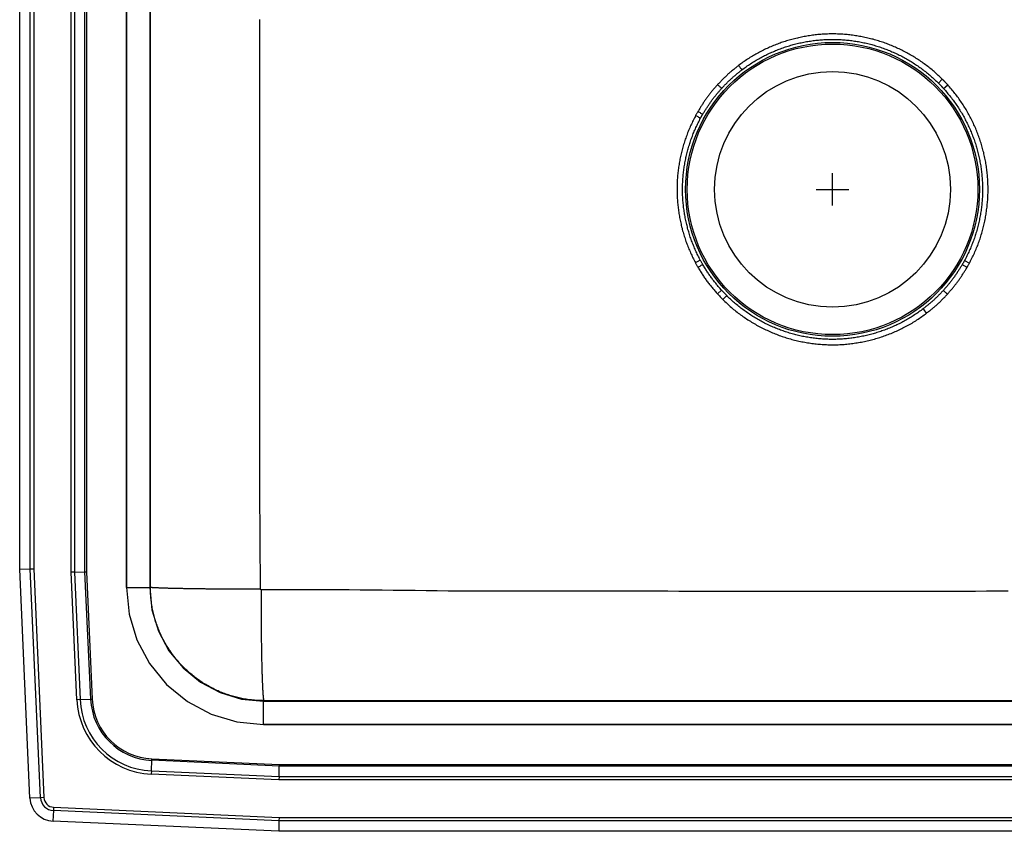
# Model space of a CAD drawing. Units: inches. Extents: x -12.5 to 12.5, y -9.9 to 12.1.
# Drawn here: x -12.5 to 2.6, y -9.9 to 2.6 of the extents above; entities that cross this region are included whole.
import ezdxf

# ---------------------------------------------------------------- set-up
doc = ezdxf.new("R2010")
doc.units = ezdxf.units.IN
doc.header["$MEASUREMENT"] = 0
doc.layers.get('0').update_dxf_attribs({"linetype": 'CONTINUOUS'})

# ---------------------------------------------------------------- blocks, each defined once
blk = doc.blocks.new('DLRQ252212_TOP')
at = {"color": 7, "linetype": 'Continuous'}
for p, q in [((-12.5, -5.84), (-12.5, 8.09)), ((-12.337, -5.837), (-12.337, 8.087)), ((-12.285, 8.085), (-12.285, -5.835)), ((-11.708, -5.888), (-11.708, 8.138)), ((-11.659, 8.137), (-11.659, -5.887)), ((-11.496, -5.883), (-11.496, 8.133)), ((-11.472, 8.133), (-11.472, -5.883)), ((-10.858, 6.125), (-10.858, -6.125)), ((-10.858, -6.125), (-10.858, 6.125)), ((-10.5, 6.125), (-10.5, -6.125)), ((1.628, 1.634), (1.688, 1.695)), ((1.707, 1.551), (1.771, 1.608)), ((2.029, -1.096), (2.105, -1.136)), ((-1.707, -1.551), (-1.771, -1.608)), ((-1.628, -1.634), (-1.688, -1.695)), ((-12.5, -5.84), (-12.337, -5.837)), ((-12.342, -9.365), (-12.5, -5.84)), ((-12.337, -5.837), (-12.285, -5.835)), ((-12.179, -9.358), (-12.337, -5.837)), ((-12.285, -5.835), (-12.127, -9.355)), ((-11.659, -5.887), (-11.708, -5.888)), ((-11.62, -7.851), (-11.708, -5.888)), ((-11.659, -5.887), (-11.496, -5.883)), ((-11.659, -5.887), (-11.571, -7.849)), ((-11.408, -7.842), (-11.496, -5.883)), ((-11.496, -5.883), (-11.472, -5.883)), ((-11.472, -5.883), (-11.384, -7.841)), ((-10.858, -6.125), (-10.5, -6.125)), ((-10.49, -6.116), (-10.5, -6.125)), ((-11.571, -7.849), (-11.62, -7.851)), ((-11.571, -7.849), (-11.408, -7.842)), ((-11.408, -7.842), (-11.384, -7.841)), ((-8.75, -7.875), (-8.74, -7.866)), ((-8.75, -8.233), (-8.75, -7.875)), ((-8.75, -7.875), (8.75, -7.875)), ((-8.75, -8.233), (8.75, -8.233)), ((8.75, -8.233), (-8.75, -8.233)), ((-10.467, -8.783), (-10.466, -8.759)), ((-10.466, -8.759), (-8.508, -8.847)), ((-10.474, -8.946), (-10.467, -8.783)), ((-8.508, -8.871), (-10.467, -8.783)), ((-8.512, -9.034), (-8.508, -8.871)), ((-8.508, -8.847), (-8.508, -8.871)), ((-8.508, -8.847), (8.508, -8.847)), ((8.508, -8.871), (-8.508, -8.871)), ((-10.474, -8.946), (-10.476, -8.995)), ((-8.513, -9.083), (-10.476, -8.995)), ((-10.474, -8.946), (-8.512, -9.034)), ((-8.512, -9.034), (-8.513, -9.083)), ((8.513, -9.083), (-8.513, -9.083)), ((-8.512, -9.034), (8.512, -9.034)), ((-12.179, -9.358), (-12.342, -9.365)), ((-12.127, -9.355), (-12.179, -9.358)), ((-11.978, -9.504), (-11.98, -9.557)), ((-11.978, -9.504), (-8.512, -9.66)), ((-11.98, -9.557), (-11.988, -9.719)), ((-8.514, -9.712), (-11.98, -9.557)), ((-8.512, -9.66), (-8.514, -9.712)), ((-8.512, -9.66), (8.512, -9.66)), ((-8.517, -9.875), (-11.988, -9.719)), ((-8.514, -9.712), (-8.517, -9.875)), ((8.514, -9.712), (-8.514, -9.712)), ((8.517, -9.875), (-8.517, -9.875))]:
    blk.add_line(p, q, dxfattribs=at)
for p, q in [((0, -0.25), (0, 0.25)), ((-0.25, 0), (0.25, 0))]:
    blk.add_line(p, q)
for points in [[(-8.797, -6.147), (-8.798, -5.993), (-8.799, -5.839), (-8.801, -5.686), (-8.802, -5.532), (-8.803, -5.378), (-8.804, -5.225), (-8.804, -5.071), (-8.805, -4.917), (-8.806, -4.764), (-8.806, -4.61), (-8.807, -4.456), (-8.807, -4.303), (-8.807, -4.149), (-8.807, -3.995), (-8.807, -3.842), (-8.807, -3.688), (-8.807, -3.534), (-8.807, -3.381), (-8.807, -3.227), (-8.807, -3.073), (-8.807, -2.92), (-8.807, -2.766), (-8.807, -2.612), (-8.807, -2.459), (-8.807, -2.305), (-8.807, -2.151), (-8.807, -1.998), (-8.807, -1.844), (-8.807, -1.69), (-8.807, -1.537), (-8.807, -1.383), (-8.807, -1.229), (-8.807, -1.076), (-8.807, -0.922), (-8.807, -0.768), (-8.807, -0.615), (-8.807, -0.461), (-8.807, -0.307), (-8.807, -0.154), (-8.807, 0), (-8.807, 0.154), (-8.807, 0.307), (-8.807, 0.461), (-8.807, 0.615), (-8.807, 0.768), (-8.807, 0.922), (-8.807, 1.076), (-8.807, 1.229), (-8.807, 1.383), (-8.807, 1.537), (-8.807, 1.69), (-8.807, 1.844), (-8.807, 1.998), (-8.807, 2.151), (-8.807, 2.305), (-8.807, 2.459), (-8.807, 2.612)], [(1.688, 1.695), (1.672, 1.709), (1.657, 1.724), (1.641, 1.739), (1.626, 1.754), (1.61, 1.768), (1.594, 1.783), (1.578, 1.797), (1.562, 1.811), (1.546, 1.825), (1.53, 1.839), (1.513, 1.852), (1.496, 1.866), (1.48, 1.879), (1.463, 1.892), (1.446, 1.905), (1.428, 1.918), (1.411, 1.93), (1.394, 1.943), (1.376, 1.955), (1.359, 1.968), (1.341, 1.98), (1.323, 1.992), (1.305, 2.003), (1.287, 2.015), (1.269, 2.026), (1.251, 2.038), (1.233, 2.049), (1.214, 2.06), (1.196, 2.07), (1.177, 2.081), (1.159, 2.092), (1.14, 2.102), (1.121, 2.112), (1.102, 2.122), (1.083, 2.132), (1.064, 2.141), (1.045, 2.151), (1.025, 2.16), (1.006, 2.169), (0.986, 2.178), (0.967, 2.187), (0.947, 2.195), (0.928, 2.203), (0.908, 2.212), (0.888, 2.22), (0.868, 2.228), (0.848, 2.235), (0.828, 2.243), (0.808, 2.25), (0.788, 2.257), (0.767, 2.264), (0.747, 2.271), (0.727, 2.277), (0.706, 2.284), (0.686, 2.29), (0.665, 2.296), (0.645, 2.302), (0.624, 2.308), (0.603, 2.313), (0.583, 2.318), (0.562, 2.323), (0.541, 2.328), (0.52, 2.333), (0.499, 2.338), (0.478, 2.342), (0.457, 2.346), (0.436, 2.35), (0.415, 2.354), (0.394, 2.358), (0.373, 2.361), (0.352, 2.364), (0.331, 2.367), (0.309, 2.37), (0.288, 2.373), (0.267, 2.375), (0.246, 2.378), (0.224, 2.38), (0.203, 2.382), (0.182, 2.383), (0.16, 2.385), (0.139, 2.386), (0.117, 2.387), (0.096, 2.388), (0.075, 2.389), (0.053, 2.39), (0.032, 2.39), (0.01, 2.39), (-0.011, 2.39), (-0.032, 2.39), (-0.054, 2.39), (-0.075, 2.389), (-0.097, 2.388), (-0.118, 2.387), (-0.139, 2.386), (-0.161, 2.385), (-0.182, 2.383), (-0.203, 2.382), (-0.225, 2.38), (-0.246, 2.377), (-0.267, 2.375), (-0.289, 2.373), (-0.31, 2.37), (-0.331, 2.367), (-0.352, 2.364), (-0.373, 2.361), (-0.394, 2.357), (-0.416, 2.354), (-0.437, 2.35), (-0.458, 2.346), (-0.479, 2.342), (-0.5, 2.338), (-0.521, 2.333), (-0.541, 2.328), (-0.562, 2.323), (-0.583, 2.318), (-0.604, 2.313), (-0.624, 2.307), (-0.645, 2.302), (-0.666, 2.296), (-0.686, 2.29), (-0.707, 2.284), (-0.727, 2.277), (-0.748, 2.271), (-0.768, 2.264), (-0.788, 2.257), (-0.808, 2.25), (-0.828, 2.243), (-0.848, 2.235), (-0.868, 2.227), (-0.888, 2.22), (-0.908, 2.211), (-0.928, 2.203), (-0.948, 2.195), (-0.967, 2.186), (-0.987, 2.178), (-1.006, 2.169), (-1.026, 2.16), (-1.045, 2.15), (-1.064, 2.141), (-1.083, 2.131), (-1.102, 2.122), (-1.121, 2.112), (-1.14, 2.102), (-1.159, 2.091), (-1.178, 2.081), (-1.196, 2.07), (-1.215, 2.06), (-1.233, 2.049), (-1.252, 2.038), (-1.27, 2.026), (-1.288, 2.015), (-1.306, 2.003), (-1.324, 1.991), (-1.342, 1.979), (-1.359, 1.967), (-1.377, 1.955), (-1.394, 1.943), (-1.411, 1.93), (-1.429, 1.917), (-1.446, 1.905)], [(-1.395, 1.837), (-1.378, 1.85), (-1.361, 1.862), (-1.345, 1.874), (-1.328, 1.886), (-1.311, 1.898), (-1.294, 1.91), (-1.277, 1.921), (-1.26, 1.933), (-1.242, 1.944), (-1.225, 1.955), (-1.207, 1.966), (-1.19, 1.976), (-1.172, 1.987), (-1.154, 1.997), (-1.136, 2.008), (-1.118, 2.018), (-1.1, 2.028), (-1.082, 2.037), (-1.063, 2.047), (-1.045, 2.057), (-1.027, 2.066), (-1.008, 2.075), (-0.99, 2.084), (-0.971, 2.093), (-0.952, 2.101), (-0.933, 2.11), (-0.914, 2.118), (-0.895, 2.126), (-0.876, 2.134), (-0.857, 2.142), (-0.838, 2.149), (-0.819, 2.157), (-0.799, 2.164), (-0.78, 2.171), (-0.76, 2.178), (-0.741, 2.185), (-0.721, 2.191), (-0.702, 2.198), (-0.682, 2.204), (-0.662, 2.21), (-0.642, 2.216), (-0.622, 2.222), (-0.603, 2.227), (-0.583, 2.232), (-0.563, 2.238), (-0.543, 2.242), (-0.522, 2.247), (-0.502, 2.252), (-0.482, 2.256), (-0.462, 2.26), (-0.442, 2.265), (-0.421, 2.268), (-0.401, 2.272), (-0.381, 2.276), (-0.36, 2.279), (-0.34, 2.282), (-0.319, 2.285), (-0.299, 2.288), (-0.278, 2.29), (-0.258, 2.293), (-0.237, 2.295), (-0.217, 2.297), (-0.196, 2.299), (-0.176, 2.301), (-0.155, 2.302), (-0.134, 2.303), (-0.114, 2.304), (-0.093, 2.305), (-0.073, 2.306), (-0.052, 2.307), (-0.031, 2.307), (-0.011, 2.307), (0.01, 2.307), (0.031, 2.307), (0.051, 2.307), (0.072, 2.306), (0.093, 2.305), (0.113, 2.305), (0.134, 2.303), (0.155, 2.302), (0.175, 2.301), (0.196, 2.299), (0.216, 2.297), (0.237, 2.295), (0.257, 2.293), (0.278, 2.29), (0.298, 2.288), (0.319, 2.285), (0.339, 2.282), (0.36, 2.279), (0.38, 2.276), (0.4, 2.272), (0.421, 2.269), (0.441, 2.265), (0.461, 2.261), (0.482, 2.256), (0.502, 2.252), (0.522, 2.247), (0.542, 2.243), (0.562, 2.238), (0.582, 2.233), (0.602, 2.227), (0.622, 2.222), (0.642, 2.216), (0.662, 2.21), (0.681, 2.204), (0.701, 2.198), (0.721, 2.192), (0.74, 2.185), (0.76, 2.178), (0.779, 2.171), (0.799, 2.164), (0.818, 2.157), (0.837, 2.15), (0.857, 2.142), (0.876, 2.134), (0.895, 2.126), (0.914, 2.118), (0.933, 2.11), (0.952, 2.102), (0.97, 2.093), (0.989, 2.084), (1.008, 2.075), (1.026, 2.066), (1.045, 2.057), (1.063, 2.047), (1.081, 2.038), (1.099, 2.028), (1.118, 2.018), (1.136, 2.008), (1.154, 1.998), (1.171, 1.987), (1.189, 1.977), (1.207, 1.966), (1.224, 1.955), (1.242, 1.944), (1.259, 1.933), (1.276, 1.921), (1.293, 1.91), (1.311, 1.898), (1.327, 1.886), (1.344, 1.874), (1.361, 1.862), (1.378, 1.85), (1.394, 1.838), (1.411, 1.825), (1.427, 1.812), (1.443, 1.8), (1.459, 1.787), (1.475, 1.773), (1.491, 1.76), (1.507, 1.747), (1.522, 1.733), (1.538, 1.719), (1.553, 1.705), (1.568, 1.691), (1.583, 1.677), (1.598, 1.663), (1.613, 1.649), (1.628, 1.634)], [(-1.446, 1.905), (-1.457, 1.896), (-1.467, 1.888), (-1.478, 1.879), (-1.489, 1.871), (-1.499, 1.862), (-1.51, 1.854), (-1.52, 1.845), (-1.531, 1.836), (-1.541, 1.828), (-1.552, 1.819), (-1.562, 1.81), (-1.573, 1.801), (-1.583, 1.793), (-1.593, 1.784), (-1.603, 1.775), (-1.613, 1.765), (-1.623, 1.756), (-1.633, 1.747), (-1.643, 1.738), (-1.653, 1.728), (-1.663, 1.719), (-1.672, 1.709), (-1.682, 1.699), (-1.692, 1.69), (-1.701, 1.68), (-1.711, 1.67), (-1.72, 1.661), (-1.73, 1.651), (-1.739, 1.641), (-1.749, 1.631), (-1.758, 1.621), (-1.767, 1.611)], [(-1.704, 1.554), (-1.695, 1.564), (-1.686, 1.573), (-1.677, 1.583), (-1.668, 1.592), (-1.659, 1.601), (-1.65, 1.611), (-1.641, 1.62), (-1.631, 1.63), (-1.622, 1.639), (-1.613, 1.648), (-1.603, 1.657), (-1.594, 1.667), (-1.585, 1.676), (-1.575, 1.685), (-1.566, 1.694), (-1.556, 1.703), (-1.546, 1.711), (-1.536, 1.72), (-1.527, 1.729), (-1.517, 1.737), (-1.507, 1.746), (-1.497, 1.754), (-1.487, 1.763), (-1.476, 1.771), (-1.466, 1.78), (-1.456, 1.788), (-1.446, 1.796), (-1.436, 1.804), (-1.425, 1.813), (-1.415, 1.821), (-1.405, 1.829), (-1.395, 1.837)], [(1.771, 1.608), (1.768, 1.611), (1.766, 1.613), (1.763, 1.616), (1.76, 1.619), (1.758, 1.622), (1.755, 1.624), (1.753, 1.627), (1.75, 1.63), (1.748, 1.633), (1.745, 1.635), (1.743, 1.638), (1.74, 1.641), (1.737, 1.644), (1.735, 1.646), (1.732, 1.649), (1.73, 1.652), (1.727, 1.654), (1.725, 1.657), (1.722, 1.66), (1.719, 1.663), (1.717, 1.665), (1.714, 1.668), (1.711, 1.671), (1.709, 1.673), (1.706, 1.676), (1.704, 1.679), (1.701, 1.681), (1.698, 1.684), (1.696, 1.687), (1.693, 1.689), (1.69, 1.692), (1.688, 1.695)], [(-1.767, 1.611), (-1.776, 1.602), (-1.784, 1.592), (-1.793, 1.583), (-1.801, 1.573), (-1.81, 1.563), (-1.818, 1.553), (-1.826, 1.544), (-1.835, 1.534), (-1.843, 1.524), (-1.851, 1.514), (-1.859, 1.504), (-1.867, 1.495), (-1.875, 1.485), (-1.883, 1.474), (-1.891, 1.464), (-1.899, 1.454), (-1.907, 1.444), (-1.915, 1.434), (-1.922, 1.424), (-1.93, 1.413), (-1.937, 1.403), (-1.945, 1.392), (-1.952, 1.382), (-1.959, 1.371), (-1.967, 1.361), (-1.974, 1.35), (-1.981, 1.339), (-1.988, 1.329), (-1.995, 1.318), (-2.002, 1.307), (-2.009, 1.296), (-2.016, 1.286), (-2.023, 1.275), (-2.029, 1.264), (-2.036, 1.253), (-2.043, 1.242), (-2.05, 1.231), (-2.056, 1.22), (-2.063, 1.209), (-2.07, 1.198)], [(-1.996, 1.156), (-1.989, 1.166), (-1.983, 1.177), (-1.976, 1.187), (-1.97, 1.198), (-1.963, 1.208), (-1.957, 1.219), (-1.95, 1.229), (-1.944, 1.24), (-1.937, 1.25), (-1.93, 1.26), (-1.924, 1.271), (-1.917, 1.281), (-1.91, 1.291), (-1.903, 1.302), (-1.896, 1.312), (-1.889, 1.322), (-1.882, 1.332), (-1.875, 1.342), (-1.868, 1.353), (-1.861, 1.363), (-1.854, 1.373), (-1.846, 1.383), (-1.839, 1.392), (-1.831, 1.402), (-1.824, 1.412), (-1.816, 1.422), (-1.808, 1.431), (-1.801, 1.441), (-1.793, 1.451), (-1.785, 1.46), (-1.777, 1.47), (-1.769, 1.479), (-1.761, 1.489), (-1.753, 1.498), (-1.745, 1.507), (-1.737, 1.517), (-1.729, 1.526), (-1.721, 1.535), (-1.712, 1.545), (-1.704, 1.554)], [(1.628, 1.634), (1.63, 1.632), (1.633, 1.629), (1.635, 1.627), (1.638, 1.624), (1.64, 1.621), (1.643, 1.619), (1.645, 1.616), (1.648, 1.614), (1.65, 1.611), (1.653, 1.608), (1.655, 1.606), (1.658, 1.603), (1.66, 1.601), (1.663, 1.598), (1.666, 1.596), (1.668, 1.593), (1.67, 1.59), (1.673, 1.588), (1.675, 1.585), (1.678, 1.582), (1.68, 1.58), (1.683, 1.577), (1.685, 1.575), (1.688, 1.572), (1.69, 1.569), (1.693, 1.567), (1.695, 1.564), (1.698, 1.561), (1.7, 1.559), (1.702, 1.556), (1.705, 1.553), (1.707, 1.551)], [(1.707, 1.551), (1.721, 1.535), (1.735, 1.519), (1.748, 1.503), (1.762, 1.487), (1.775, 1.471), (1.789, 1.455), (1.802, 1.439), (1.815, 1.423), (1.828, 1.406), (1.841, 1.39), (1.853, 1.373), (1.866, 1.356), (1.878, 1.339), (1.89, 1.322), (1.902, 1.305), (1.913, 1.288), (1.925, 1.27), (1.936, 1.253), (1.948, 1.235), (1.959, 1.217), (1.97, 1.2), (1.981, 1.182), (1.991, 1.164), (2.002, 1.146), (2.012, 1.127), (2.022, 1.109), (2.032, 1.091), (2.042, 1.072), (2.052, 1.054), (2.061, 1.035), (2.07, 1.016), (2.079, 0.998), (2.088, 0.979), (2.097, 0.96), (2.106, 0.941), (2.114, 0.922), (2.123, 0.902), (2.131, 0.883), (2.139, 0.864), (2.146, 0.844), (2.154, 0.825), (2.161, 0.805), (2.168, 0.786), (2.176, 0.766), (2.182, 0.746), (2.189, 0.727), (2.196, 0.707), (2.202, 0.687), (2.208, 0.667), (2.214, 0.647), (2.22, 0.627), (2.225, 0.607), (2.231, 0.586), (2.236, 0.566), (2.241, 0.546), (2.246, 0.526), (2.251, 0.505), (2.255, 0.485), (2.259, 0.464), (2.263, 0.444), (2.267, 0.423), (2.271, 0.403), (2.275, 0.382), (2.278, 0.361), (2.281, 0.341), (2.284, 0.32), (2.287, 0.299), (2.29, 0.279), (2.292, 0.258), (2.294, 0.237), (2.296, 0.216), (2.298, 0.196), (2.3, 0.175), (2.301, 0.154), (2.303, 0.133), (2.304, 0.112), (2.305, 0.091), (2.306, 0.07), (2.306, 0.049), (2.306, 0.029), (2.307, 0.008), (2.307, -0.013), (2.306, -0.034), (2.306, -0.055), (2.305, -0.076), (2.305, -0.097), (2.304, -0.118), (2.302, -0.139), (2.301, -0.159), (2.3, -0.18), (2.298, -0.201), (2.296, -0.222), (2.294, -0.243), (2.291, -0.263), (2.289, -0.284), (2.286, -0.305), (2.283, -0.326), (2.28, -0.346), (2.277, -0.367), (2.274, -0.388), (2.27, -0.408), (2.266, -0.429), (2.262, -0.449), (2.258, -0.47), (2.254, -0.49), (2.249, -0.511), (2.245, -0.531), (2.24, -0.551), (2.235, -0.571), (2.229, -0.592), (2.224, -0.612), (2.218, -0.632), (2.212, -0.652), (2.206, -0.672), (2.2, -0.692), (2.194, -0.712), (2.187, -0.732), (2.181, -0.752), (2.174, -0.771), (2.167, -0.791), (2.159, -0.811), (2.152, -0.83), (2.144, -0.85), (2.137, -0.869), (2.129, -0.888), (2.12, -0.908), (2.112, -0.927), (2.103, -0.946), (2.095, -0.965), (2.086, -0.984), (2.076, -1.002), (2.067, -1.021), (2.058, -1.04), (2.048, -1.058), (2.039, -1.077), (2.029, -1.096)], [(2.105, -1.136), (2.114, -1.117), (2.124, -1.098), (2.134, -1.078), (2.144, -1.059), (2.153, -1.039), (2.163, -1.02), (2.172, -1), (2.181, -0.981), (2.19, -0.961), (2.199, -0.941), (2.207, -0.921), (2.216, -0.901), (2.224, -0.881), (2.232, -0.861), (2.239, -0.841), (2.247, -0.82), (2.254, -0.8), (2.261, -0.779), (2.268, -0.759), (2.275, -0.738), (2.281, -0.718), (2.288, -0.697), (2.294, -0.676), (2.3, -0.655), (2.306, -0.635), (2.311, -0.614), (2.317, -0.593), (2.322, -0.572), (2.327, -0.551), (2.332, -0.529), (2.337, -0.508), (2.341, -0.487), (2.346, -0.466), (2.35, -0.445), (2.354, -0.423), (2.357, -0.402), (2.361, -0.381), (2.364, -0.359), (2.367, -0.338), (2.37, -0.316), (2.373, -0.295), (2.376, -0.273), (2.378, -0.252), (2.38, -0.23), (2.382, -0.208), (2.384, -0.187), (2.386, -0.165), (2.387, -0.144), (2.388, -0.122), (2.389, -0.1), (2.39, -0.079), (2.391, -0.057), (2.391, -0.035), (2.391, -0.014), (2.391, 0.008), (2.391, 0.03), (2.391, 0.051), (2.39, 0.073), (2.39, 0.095), (2.389, 0.116), (2.387, 0.138), (2.386, 0.16), (2.385, 0.181), (2.383, 0.203), (2.381, 0.224), (2.379, 0.246), (2.376, 0.267), (2.374, 0.289), (2.371, 0.31), (2.368, 0.332), (2.365, 0.353), (2.362, 0.375), (2.358, 0.396), (2.355, 0.418), (2.351, 0.439), (2.347, 0.46), (2.343, 0.481), (2.338, 0.503), (2.333, 0.524), (2.329, 0.545), (2.324, 0.566), (2.318, 0.587), (2.313, 0.608), (2.307, 0.629), (2.302, 0.65), (2.296, 0.671), (2.289, 0.691), (2.283, 0.712), (2.277, 0.733), (2.27, 0.753), (2.263, 0.774), (2.256, 0.794), (2.249, 0.815), (2.241, 0.835), (2.233, 0.856), (2.226, 0.876), (2.218, 0.896), (2.209, 0.916), (2.201, 0.936), (2.192, 0.956), (2.184, 0.976), (2.175, 0.995), (2.166, 1.015), (2.156, 1.035), (2.147, 1.054), (2.137, 1.074), (2.128, 1.093), (2.118, 1.112), (2.107, 1.131), (2.097, 1.15), (2.087, 1.169), (2.076, 1.188), (2.065, 1.207), (2.054, 1.226), (2.043, 1.244), (2.031, 1.263), (2.02, 1.281), (2.008, 1.299), (1.996, 1.317), (1.984, 1.335), (1.972, 1.353), (1.96, 1.371), (1.948, 1.389), (1.935, 1.407), (1.922, 1.424), (1.909, 1.441), (1.896, 1.458), (1.882, 1.476), (1.869, 1.492), (1.855, 1.509), (1.841, 1.526), (1.827, 1.542), (1.813, 1.559), (1.799, 1.575), (1.785, 1.592), (1.771, 1.608)], [(-2.105, 1.136), (-2.114, 1.118), (-2.124, 1.099), (-2.133, 1.08), (-2.143, 1.061), (-2.152, 1.042), (-2.161, 1.023), (-2.17, 1.004), (-2.179, 0.985), (-2.188, 0.966), (-2.196, 0.947), (-2.205, 0.928), (-2.213, 0.908), (-2.221, 0.889), (-2.228, 0.869), (-2.236, 0.849), (-2.243, 0.83), (-2.25, 0.81), (-2.257, 0.79), (-2.264, 0.77), (-2.271, 0.75), (-2.277, 0.73), (-2.284, 0.71), (-2.29, 0.69), (-2.296, 0.67), (-2.302, 0.65), (-2.307, 0.629), (-2.313, 0.609), (-2.318, 0.589), (-2.323, 0.568), (-2.328, 0.548), (-2.333, 0.527), (-2.337, 0.507), (-2.342, 0.486), (-2.346, 0.465), (-2.35, 0.445), (-2.354, 0.424), (-2.357, 0.403), (-2.361, 0.383), (-2.364, 0.362), (-2.367, 0.341), (-2.37, 0.32), (-2.373, 0.299), (-2.375, 0.278), (-2.378, 0.257), (-2.38, 0.237), (-2.382, 0.216), (-2.383, 0.195), (-2.385, 0.174), (-2.387, 0.153), (-2.388, 0.132), (-2.389, 0.111), (-2.39, 0.09), (-2.39, 0.069), (-2.391, 0.047), (-2.391, 0.026), (-2.391, 0.005), (-2.391, -0.016), (-2.391, -0.037), (-2.391, -0.058), (-2.39, -0.079), (-2.389, -0.1), (-2.388, -0.121), (-2.387, -0.142), (-2.386, -0.163), (-2.384, -0.184), (-2.383, -0.205), (-2.381, -0.226), (-2.379, -0.247), (-2.376, -0.268), (-2.374, -0.289), (-2.371, -0.309), (-2.369, -0.33), (-2.366, -0.351), (-2.362, -0.372), (-2.359, -0.393), (-2.355, -0.413), (-2.352, -0.434), (-2.348, -0.455), (-2.344, -0.475), (-2.339, -0.496), (-2.335, -0.517), (-2.33, -0.537), (-2.326, -0.558), (-2.321, -0.578), (-2.315, -0.599), (-2.31, -0.619), (-2.305, -0.639), (-2.299, -0.659), (-2.293, -0.68), (-2.287, -0.7), (-2.281, -0.72), (-2.274, -0.74), (-2.268, -0.76), (-2.261, -0.78), (-2.254, -0.8), (-2.247, -0.82), (-2.24, -0.839), (-2.232, -0.859), (-2.225, -0.879), (-2.217, -0.898), (-2.209, -0.918), (-2.201, -0.937), (-2.192, -0.956), (-2.183, -0.975), (-2.175, -0.995), (-2.166, -1.014), (-2.157, -1.033), (-2.147, -1.051), (-2.138, -1.07), (-2.129, -1.089), (-2.119, -1.108), (-2.11, -1.127)], [(-2.034, -1.087), (-2.044, -1.068), (-2.053, -1.05), (-2.062, -1.032), (-2.071, -1.014), (-2.08, -0.996), (-2.089, -0.977), (-2.097, -0.959), (-2.106, -0.941), (-2.114, -0.922), (-2.122, -0.904), (-2.13, -0.885), (-2.138, -0.866), (-2.145, -0.847), (-2.153, -0.828), (-2.16, -0.809), (-2.167, -0.79), (-2.174, -0.771), (-2.18, -0.752), (-2.187, -0.733), (-2.193, -0.714), (-2.199, -0.694), (-2.206, -0.675), (-2.211, -0.655), (-2.217, -0.636), (-2.223, -0.616), (-2.228, -0.597), (-2.233, -0.577), (-2.238, -0.558), (-2.243, -0.538), (-2.248, -0.518), (-2.252, -0.498), (-2.256, -0.478), (-2.261, -0.459), (-2.264, -0.439), (-2.268, -0.419), (-2.272, -0.399), (-2.275, -0.379), (-2.279, -0.359), (-2.282, -0.339), (-2.284, -0.319), (-2.287, -0.298), (-2.29, -0.278), (-2.292, -0.258), (-2.294, -0.238), (-2.296, -0.218), (-2.298, -0.198), (-2.3, -0.177), (-2.301, -0.157), (-2.303, -0.137), (-2.304, -0.117), (-2.305, -0.096), (-2.305, -0.076), (-2.306, -0.056), (-2.306, -0.035), (-2.307, -0.015), (-2.307, 0.005), (-2.306, 0.026), (-2.306, 0.046), (-2.306, 0.066), (-2.305, 0.086), (-2.304, 0.107), (-2.303, 0.127), (-2.302, 0.147), (-2.301, 0.167), (-2.299, 0.188), (-2.297, 0.208), (-2.295, 0.228), (-2.293, 0.248), (-2.291, 0.268), (-2.288, 0.289), (-2.286, 0.309), (-2.283, 0.329), (-2.28, 0.349), (-2.277, 0.369), (-2.274, 0.389), (-2.27, 0.409), (-2.266, 0.429), (-2.262, 0.449), (-2.258, 0.469), (-2.254, 0.489), (-2.25, 0.508), (-2.245, 0.528), (-2.241, 0.548), (-2.236, 0.568), (-2.231, 0.587), (-2.225, 0.607), (-2.22, 0.626), (-2.214, 0.646), (-2.208, 0.665), (-2.202, 0.685), (-2.196, 0.704), (-2.19, 0.723), (-2.184, 0.743), (-2.177, 0.762), (-2.17, 0.781), (-2.163, 0.8), (-2.156, 0.819), (-2.149, 0.838), (-2.142, 0.857), (-2.134, 0.876), (-2.126, 0.895), (-2.118, 0.913), (-2.11, 0.932), (-2.101, 0.95), (-2.093, 0.969), (-2.084, 0.987), (-2.075, 1.005), (-2.066, 1.023), (-2.057, 1.041), (-2.048, 1.06), (-2.039, 1.078), (-2.029, 1.096)], [(-2.029, 1.096), (-2.028, 1.098), (-2.027, 1.099), (-2.026, 1.101), (-2.025, 1.103), (-2.024, 1.105), (-2.023, 1.107), (-2.022, 1.109), (-2.021, 1.111), (-2.02, 1.113), (-2.019, 1.114), (-2.018, 1.116), (-2.017, 1.118), (-2.016, 1.12), (-2.015, 1.122), (-2.014, 1.124), (-2.013, 1.126), (-2.012, 1.128), (-2.011, 1.129), (-2.01, 1.131), (-2.009, 1.133), (-2.008, 1.135), (-2.007, 1.137), (-2.006, 1.139), (-2.004, 1.141), (-2.003, 1.143), (-2.002, 1.144), (-2.001, 1.146), (-2, 1.148), (-1.999, 1.15), (-1.998, 1.152), (-1.997, 1.154), (-1.996, 1.156)], [(-2.07, -1.198), (-2.062, -1.211), (-2.054, -1.225), (-2.045, -1.239), (-2.037, -1.252), (-2.028, -1.266), (-2.02, -1.279), (-2.011, -1.292), (-2.003, -1.306), (-1.994, -1.319), (-1.986, -1.333), (-1.977, -1.346), (-1.968, -1.359), (-1.959, -1.372), (-1.95, -1.385), (-1.941, -1.398), (-1.931, -1.411), (-1.922, -1.424), (-1.912, -1.436), (-1.903, -1.449), (-1.893, -1.461), (-1.883, -1.474), (-1.873, -1.486), (-1.863, -1.499), (-1.853, -1.511), (-1.843, -1.523), (-1.833, -1.535), (-1.822, -1.547), (-1.812, -1.56), (-1.802, -1.572), (-1.791, -1.584), (-1.781, -1.596), (-1.771, -1.608)], [(-1.707, -1.551), (-1.717, -1.539), (-1.727, -1.527), (-1.737, -1.516), (-1.747, -1.504), (-1.757, -1.492), (-1.767, -1.48), (-1.777, -1.469), (-1.787, -1.457), (-1.797, -1.445), (-1.806, -1.433), (-1.816, -1.421), (-1.825, -1.409), (-1.835, -1.397), (-1.844, -1.385), (-1.853, -1.373), (-1.862, -1.36), (-1.871, -1.348), (-1.88, -1.336), (-1.889, -1.323), (-1.898, -1.31), (-1.906, -1.298), (-1.915, -1.285), (-1.923, -1.272), (-1.931, -1.259), (-1.94, -1.246), (-1.948, -1.233), (-1.956, -1.22), (-1.964, -1.207), (-1.972, -1.194), (-1.98, -1.181), (-1.988, -1.168), (-1.996, -1.155)], [(1.996, -1.156), (1.989, -1.166), (1.983, -1.177), (1.976, -1.187), (1.97, -1.198), (1.963, -1.208), (1.957, -1.219), (1.95, -1.229), (1.944, -1.24), (1.937, -1.25), (1.93, -1.26), (1.923, -1.271), (1.917, -1.281), (1.91, -1.292), (1.903, -1.302), (1.896, -1.312), (1.889, -1.322), (1.882, -1.332), (1.875, -1.343), (1.868, -1.353), (1.861, -1.363), (1.853, -1.373), (1.846, -1.383), (1.839, -1.392), (1.831, -1.402), (1.824, -1.412), (1.816, -1.422), (1.808, -1.431), (1.801, -1.441), (1.793, -1.451), (1.785, -1.46), (1.777, -1.47), (1.769, -1.479), (1.761, -1.489), (1.753, -1.498), (1.745, -1.507), (1.737, -1.517), (1.729, -1.526), (1.721, -1.535), (1.712, -1.545), (1.704, -1.554)], [(1.767, -1.611), (1.776, -1.602), (1.784, -1.592), (1.793, -1.583), (1.801, -1.573), (1.81, -1.563), (1.818, -1.553), (1.826, -1.544), (1.835, -1.534), (1.843, -1.524), (1.851, -1.514), (1.859, -1.504), (1.867, -1.495), (1.875, -1.485), (1.883, -1.475), (1.891, -1.464), (1.899, -1.454), (1.907, -1.444), (1.915, -1.434), (1.922, -1.424), (1.93, -1.413), (1.937, -1.403), (1.945, -1.392), (1.952, -1.382), (1.959, -1.371), (1.967, -1.361), (1.974, -1.35), (1.981, -1.339), (1.988, -1.329), (1.995, -1.318), (2.002, -1.307), (2.009, -1.296), (2.016, -1.286), (2.022, -1.275), (2.029, -1.264), (2.036, -1.253), (2.043, -1.242), (2.05, -1.231), (2.056, -1.22), (2.063, -1.209), (2.07, -1.199)], [(1.395, -1.837), (1.378, -1.849), (1.361, -1.861), (1.344, -1.874), (1.328, -1.886), (1.311, -1.897), (1.294, -1.909), (1.277, -1.921), (1.26, -1.932), (1.242, -1.944), (1.225, -1.955), (1.207, -1.966), (1.19, -1.977), (1.172, -1.987), (1.154, -1.998), (1.136, -2.008), (1.118, -2.018), (1.1, -2.028), (1.082, -2.037), (1.063, -2.047), (1.045, -2.057), (1.027, -2.066), (1.008, -2.075), (0.99, -2.084), (0.971, -2.093), (0.952, -2.101), (0.933, -2.11), (0.914, -2.118), (0.895, -2.126), (0.876, -2.134), (0.857, -2.142), (0.838, -2.149), (0.819, -2.157), (0.799, -2.164), (0.78, -2.171), (0.76, -2.178), (0.741, -2.185), (0.721, -2.191), (0.702, -2.198), (0.682, -2.204), (0.662, -2.21), (0.642, -2.216), (0.623, -2.222), (0.603, -2.227), (0.583, -2.232), (0.563, -2.238), (0.543, -2.242), (0.522, -2.247), (0.502, -2.252), (0.482, -2.256), (0.462, -2.26), (0.442, -2.265), (0.421, -2.268), (0.401, -2.272), (0.381, -2.276), (0.36, -2.279), (0.34, -2.282), (0.319, -2.285), (0.299, -2.288), (0.279, -2.29), (0.258, -2.293), (0.237, -2.295), (0.217, -2.297), (0.196, -2.299), (0.176, -2.301), (0.155, -2.302), (0.135, -2.303), (0.114, -2.304), (0.093, -2.305), (0.073, -2.306), (0.052, -2.307), (0.031, -2.307), (0.011, -2.307), (-0.01, -2.307), (-0.031, -2.307), (-0.051, -2.307), (-0.072, -2.306), (-0.093, -2.305), (-0.113, -2.305), (-0.134, -2.303), (-0.154, -2.302), (-0.175, -2.301), (-0.196, -2.299), (-0.216, -2.297), (-0.237, -2.295), (-0.257, -2.293), (-0.278, -2.29), (-0.298, -2.288), (-0.319, -2.285), (-0.339, -2.282), (-0.36, -2.279), (-0.38, -2.276), (-0.4, -2.272), (-0.421, -2.269), (-0.441, -2.265), (-0.461, -2.261), (-0.482, -2.256), (-0.502, -2.252), (-0.522, -2.247), (-0.542, -2.243), (-0.562, -2.238), (-0.582, -2.233), (-0.602, -2.227), (-0.622, -2.222), (-0.642, -2.216), (-0.662, -2.21), (-0.681, -2.204), (-0.701, -2.198), (-0.721, -2.192), (-0.74, -2.185), (-0.76, -2.178), (-0.779, -2.171), (-0.799, -2.164), (-0.818, -2.157), (-0.837, -2.15), (-0.856, -2.142), (-0.876, -2.134), (-0.895, -2.126), (-0.914, -2.118), (-0.933, -2.11), (-0.951, -2.102), (-0.97, -2.093), (-0.989, -2.084), (-1.008, -2.075), (-1.026, -2.066), (-1.045, -2.057), (-1.063, -2.047), (-1.081, -2.038), (-1.099, -2.028), (-1.118, -2.018), (-1.136, -2.008), (-1.153, -1.998), (-1.171, -1.987), (-1.189, -1.977), (-1.207, -1.966), (-1.224, -1.955), (-1.242, -1.944), (-1.259, -1.933), (-1.276, -1.921), (-1.293, -1.91), (-1.31, -1.898), (-1.327, -1.886), (-1.344, -1.874), (-1.361, -1.862), (-1.378, -1.85), (-1.394, -1.838), (-1.41, -1.825), (-1.427, -1.812), (-1.443, -1.8), (-1.459, -1.787), (-1.475, -1.773), (-1.491, -1.76), (-1.506, -1.746), (-1.522, -1.733), (-1.537, -1.719), (-1.552, -1.705), (-1.567, -1.691), (-1.583, -1.677), (-1.598, -1.663), (-1.613, -1.648), (-1.628, -1.634)], [(1.704, -1.554), (1.695, -1.564), (1.686, -1.573), (1.677, -1.583), (1.668, -1.592), (1.659, -1.601), (1.65, -1.611), (1.641, -1.62), (1.631, -1.63), (1.622, -1.639), (1.613, -1.648), (1.603, -1.657), (1.594, -1.667), (1.585, -1.676), (1.575, -1.685), (1.566, -1.694), (1.556, -1.703), (1.546, -1.711), (1.536, -1.72), (1.527, -1.729), (1.517, -1.737), (1.507, -1.746), (1.497, -1.754), (1.487, -1.763), (1.476, -1.771), (1.466, -1.78), (1.456, -1.788), (1.446, -1.796), (1.436, -1.804), (1.425, -1.813), (1.415, -1.821), (1.405, -1.829), (1.395, -1.837)], [(1.446, -1.905), (1.457, -1.896), (1.467, -1.888), (1.478, -1.879), (1.489, -1.871), (1.499, -1.862), (1.51, -1.854), (1.52, -1.845), (1.531, -1.836), (1.541, -1.828), (1.552, -1.819), (1.562, -1.81), (1.573, -1.801), (1.583, -1.793), (1.593, -1.784), (1.603, -1.775), (1.613, -1.765), (1.623, -1.756), (1.633, -1.747), (1.643, -1.738), (1.653, -1.728), (1.663, -1.719), (1.672, -1.709), (1.682, -1.699), (1.692, -1.69), (1.701, -1.68), (1.711, -1.67), (1.72, -1.661), (1.73, -1.651), (1.739, -1.641), (1.749, -1.631), (1.758, -1.621), (1.767, -1.611)], [(-1.688, -1.695), (-1.671, -1.71), (-1.655, -1.725), (-1.638, -1.741), (-1.622, -1.756), (-1.605, -1.771), (-1.589, -1.787), (-1.572, -1.802), (-1.555, -1.816), (-1.538, -1.831), (-1.521, -1.846), (-1.503, -1.86), (-1.486, -1.874), (-1.468, -1.888), (-1.45, -1.902), (-1.432, -1.915), (-1.414, -1.929), (-1.396, -1.942), (-1.377, -1.955), (-1.359, -1.968), (-1.34, -1.98), (-1.321, -1.993), (-1.302, -2.005), (-1.284, -2.017), (-1.264, -2.029), (-1.245, -2.041), (-1.226, -2.053), (-1.207, -2.064), (-1.187, -2.076), (-1.167, -2.087), (-1.148, -2.098), (-1.128, -2.108), (-1.108, -2.119), (-1.088, -2.129), (-1.068, -2.139), (-1.048, -2.149), (-1.027, -2.159), (-1.007, -2.168), (-0.986, -2.178), (-0.966, -2.187), (-0.945, -2.196), (-0.924, -2.205), (-0.904, -2.213), (-0.883, -2.222), (-0.862, -2.23), (-0.841, -2.238), (-0.819, -2.246), (-0.798, -2.253), (-0.777, -2.261), (-0.756, -2.268), (-0.734, -2.275), (-0.713, -2.282), (-0.691, -2.288), (-0.67, -2.295), (-0.648, -2.301), (-0.626, -2.307), (-0.604, -2.313), (-0.583, -2.318), (-0.561, -2.324), (-0.539, -2.329), (-0.517, -2.334), (-0.495, -2.339), (-0.473, -2.343), (-0.451, -2.347), (-0.428, -2.352), (-0.406, -2.356), (-0.384, -2.359), (-0.362, -2.363), (-0.339, -2.366), (-0.317, -2.369), (-0.295, -2.372), (-0.272, -2.375), (-0.25, -2.377), (-0.228, -2.379), (-0.205, -2.381), (-0.183, -2.383), (-0.16, -2.385), (-0.138, -2.386), (-0.115, -2.387), (-0.093, -2.388), (-0.07, -2.389), (-0.048, -2.39), (-0.025, -2.39), (-0.003, -2.39), (0.02, -2.39), (0.043, -2.39), (0.065, -2.389), (0.088, -2.389), (0.11, -2.388), (0.133, -2.386), (0.155, -2.385), (0.178, -2.384), (0.2, -2.382), (0.222, -2.38), (0.245, -2.378), (0.267, -2.375), (0.29, -2.373), (0.312, -2.37), (0.334, -2.367), (0.357, -2.363), (0.379, -2.36), (0.401, -2.356), (0.423, -2.352), (0.446, -2.348), (0.468, -2.344), (0.49, -2.34), (0.512, -2.335), (0.534, -2.33), (0.556, -2.325), (0.578, -2.32), (0.599, -2.314), (0.621, -2.308), (0.643, -2.302), (0.665, -2.296), (0.686, -2.29), (0.708, -2.283), (0.729, -2.277), (0.751, -2.27), (0.772, -2.262), (0.793, -2.255), (0.815, -2.248), (0.836, -2.24), (0.857, -2.232), (0.878, -2.224), (0.899, -2.215), (0.92, -2.207), (0.94, -2.198), (0.961, -2.189), (0.982, -2.18), (1.002, -2.171), (1.023, -2.161), (1.043, -2.151), (1.063, -2.141), (1.083, -2.131), (1.103, -2.121), (1.123, -2.111), (1.143, -2.1), (1.163, -2.089), (1.183, -2.078), (1.202, -2.067), (1.222, -2.056), (1.241, -2.044), (1.26, -2.032), (1.279, -2.02), (1.298, -2.008), (1.317, -1.995), (1.336, -1.983), (1.354, -1.97), (1.373, -1.957), (1.391, -1.944), (1.409, -1.931), (1.428, -1.918), (1.446, -1.905)], [(-10.858, -6.125), (-10.818, -6.536), (-10.698, -6.932), (-10.503, -7.296), (-10.241, -7.616), (-9.921, -7.878), (-9.557, -8.073), (-9.161, -8.193), (-8.75, -8.233)], [(-10.858, -6.125), (-10.818, -6.536), (-10.698, -6.932), (-10.503, -7.296), (-10.241, -7.616), (-9.921, -7.878), (-9.557, -8.073), (-9.161, -8.193), (-8.75, -8.233)], [(-10.5, -6.125), (-10.466, -6.466), (-10.366, -6.794), (-10.205, -7.097), (-9.987, -7.362), (-9.722, -7.58), (-9.419, -7.741), (-9.091, -7.841), (-8.75, -7.875)], [(-8.74, -7.866), (-8.762, -7.865), (-8.783, -7.865), (-8.805, -7.864), (-8.826, -7.863), (-8.848, -7.862), (-8.869, -7.861), (-8.89, -7.859), (-8.912, -7.858), (-8.933, -7.855), (-8.954, -7.853), (-8.976, -7.85), (-8.997, -7.847), (-9.018, -7.844), (-9.039, -7.84), (-9.061, -7.837), (-9.082, -7.832), (-9.103, -7.828), (-9.124, -7.824), (-9.145, -7.819), (-9.165, -7.814), (-9.186, -7.808), (-9.207, -7.803), (-9.228, -7.797), (-9.248, -7.791), (-9.269, -7.784), (-9.289, -7.778), (-9.309, -7.771), (-9.33, -7.764), (-9.35, -7.756), (-9.37, -7.749), (-9.39, -7.741), (-9.41, -7.733), (-9.43, -7.725), (-9.449, -7.716), (-9.469, -7.707), (-9.488, -7.698), (-9.508, -7.689), (-9.527, -7.679), (-9.546, -7.669), (-9.565, -7.659), (-9.584, -7.649), (-9.603, -7.639), (-9.621, -7.628), (-9.64, -7.617), (-9.658, -7.606), (-9.676, -7.595), (-9.695, -7.583), (-9.712, -7.571), (-9.73, -7.559), (-9.748, -7.547), (-9.765, -7.534), (-9.783, -7.522), (-9.8, -7.509), (-9.817, -7.496), (-9.834, -7.482), (-9.85, -7.469), (-9.867, -7.455), (-9.883, -7.441), (-9.899, -7.427), (-9.915, -7.413), (-9.931, -7.398), (-9.947, -7.384), (-9.962, -7.369), (-9.978, -7.354), (-9.993, -7.338), (-10.008, -7.323), (-10.022, -7.307), (-10.037, -7.291), (-10.051, -7.275), (-10.065, -7.259), (-10.079, -7.243), (-10.093, -7.226), (-10.107, -7.21), (-10.12, -7.193), (-10.133, -7.176), (-10.146, -7.159), (-10.159, -7.141), (-10.171, -7.124), (-10.183, -7.106), (-10.195, -7.088), (-10.207, -7.07), (-10.219, -7.052), (-10.23, -7.034), (-10.241, -7.016), (-10.252, -6.997), (-10.263, -6.979), (-10.273, -6.96), (-10.284, -6.941), (-10.294, -6.922), (-10.303, -6.903), (-10.313, -6.884), (-10.322, -6.864), (-10.331, -6.845), (-10.34, -6.825), (-10.349, -6.805), (-10.357, -6.786), (-10.365, -6.766), (-10.373, -6.746), (-10.381, -6.726), (-10.388, -6.706), (-10.395, -6.685), (-10.402, -6.665), (-10.409, -6.645), (-10.415, -6.624), (-10.421, -6.603), (-10.427, -6.583), (-10.432, -6.562), (-10.438, -6.541), (-10.443, -6.52), (-10.448, -6.499), (-10.452, -6.478), (-10.457, -6.457), (-10.461, -6.436), (-10.465, -6.415), (-10.468, -6.394), (-10.472, -6.373), (-10.475, -6.352), (-10.477, -6.33), (-10.48, -6.309), (-10.482, -6.288), (-10.484, -6.266), (-10.485, -6.245), (-10.486, -6.223), (-10.487, -6.202), (-10.488, -6.18), (-10.489, -6.159), (-10.49, -6.138), (-10.49, -6.116)], [(-10.49, -6.116), (-10.489, -6.116), (-10.489, -6.117), (-10.488, -6.117), (-10.487, -6.118), (-10.486, -6.118), (-10.485, -6.118), (-10.483, -6.119), (-10.482, -6.119), (-10.48, -6.119), (-10.477, -6.12), (-10.475, -6.12), (-10.472, -6.12), (-10.469, -6.121), (-10.466, -6.121), (-10.462, -6.122), (-10.458, -6.122), (-10.454, -6.122), (-10.449, -6.123), (-10.444, -6.123), (-10.439, -6.123), (-10.434, -6.124), (-10.429, -6.124), (-10.423, -6.124), (-10.417, -6.125), (-10.411, -6.125), (-10.405, -6.126), (-10.398, -6.126), (-10.391, -6.126), (-10.384, -6.127), (-10.377, -6.127), (-10.369, -6.127), (-10.362, -6.128), (-10.354, -6.128), (-10.345, -6.128), (-10.337, -6.129), (-10.328, -6.129), (-10.319, -6.129), (-10.31, -6.13), (-10.301, -6.13), (-10.291, -6.13), (-10.281, -6.131), (-10.271, -6.131), (-10.261, -6.131), (-10.25, -6.132), (-10.24, -6.132), (-10.229, -6.132), (-10.217, -6.133), (-10.206, -6.133), (-10.194, -6.133), (-10.183, -6.133), (-10.171, -6.134), (-10.158, -6.134), (-10.146, -6.134), (-10.133, -6.135), (-10.121, -6.135), (-10.107, -6.135), (-10.094, -6.136), (-10.081, -6.136), (-10.067, -6.136), (-10.053, -6.136), (-10.039, -6.137), (-10.025, -6.137), (-10.011, -6.137), (-9.996, -6.137), (-9.982, -6.138), (-9.967, -6.138), (-9.952, -6.138), (-9.936, -6.139), (-9.921, -6.139), (-9.905, -6.139), (-9.89, -6.139), (-9.874, -6.14), (-9.858, -6.14), (-9.841, -6.14), (-9.825, -6.14), (-9.808, -6.14), (-9.792, -6.141), (-9.775, -6.141), (-9.758, -6.141), (-9.741, -6.141), (-9.723, -6.142), (-9.706, -6.142), (-9.688, -6.142), (-9.67, -6.142), (-9.653, -6.142), (-9.635, -6.143), (-9.616, -6.143), (-9.598, -6.143), (-9.58, -6.143), (-9.561, -6.143), (-9.543, -6.143), (-9.524, -6.144), (-9.505, -6.144), (-9.486, -6.144), (-9.467, -6.144), (-9.448, -6.144), (-9.429, -6.144), (-9.409, -6.144), (-9.39, -6.145), (-9.37, -6.145), (-9.351, -6.145), (-9.331, -6.145), (-9.311, -6.145), (-9.291, -6.145), (-9.271, -6.145), (-9.251, -6.145), (-9.231, -6.146), (-9.211, -6.146), (-9.191, -6.146), (-9.17, -6.146), (-9.15, -6.146), (-9.13, -6.146), (-9.109, -6.146), (-9.089, -6.146), (-9.068, -6.146), (-9.047, -6.146), (-9.027, -6.146), (-9.006, -6.146), (-8.985, -6.146), (-8.964, -6.147), (-8.944, -6.147), (-8.923, -6.147), (-8.902, -6.147), (-8.881, -6.147), (-8.86, -6.147), (-8.839, -6.147), (-8.818, -6.147), (-8.797, -6.147)], [(-8.784, -6.16), (-8.785, -6.16), (-8.785, -6.16), (-8.785, -6.16), (-8.786, -6.16), (-8.786, -6.16), (-8.787, -6.159), (-8.787, -6.159), (-8.787, -6.159), (-8.788, -6.159), (-8.788, -6.159), (-8.789, -6.159), (-8.789, -6.159), (-8.789, -6.158), (-8.79, -6.158), (-8.79, -6.158), (-8.79, -6.158), (-8.791, -6.158), (-8.791, -6.157), (-8.791, -6.157), (-8.792, -6.157), (-8.792, -6.157), (-8.792, -6.156), (-8.793, -6.156), (-8.793, -6.156), (-8.793, -6.155), (-8.793, -6.155), (-8.794, -6.155), (-8.794, -6.154), (-8.794, -6.154), (-8.795, -6.154), (-8.795, -6.153), (-8.795, -6.153), (-8.795, -6.153), (-8.795, -6.152), (-8.796, -6.152), (-8.796, -6.152), (-8.796, -6.151), (-8.796, -6.151), (-8.796, -6.15), (-8.796, -6.15), (-8.797, -6.15), (-8.797, -6.149), (-8.797, -6.149), (-8.797, -6.148), (-8.797, -6.148), (-8.797, -6.148), (-8.797, -6.147), (-8.797, -6.147)], [(-8.74, -7.866), (-8.741, -7.865), (-8.741, -7.865), (-8.742, -7.864), (-8.742, -7.863), (-8.743, -7.862), (-8.743, -7.86), (-8.744, -7.859), (-8.744, -7.857), (-8.745, -7.855), (-8.746, -7.853), (-8.746, -7.851), (-8.747, -7.848), (-8.747, -7.845), (-8.748, -7.841), (-8.748, -7.837), (-8.749, -7.833), (-8.749, -7.829), (-8.75, -7.825), (-8.75, -7.82), (-8.751, -7.815), (-8.751, -7.81), (-8.752, -7.804), (-8.752, -7.798), (-8.753, -7.792), (-8.753, -7.786), (-8.754, -7.78), (-8.754, -7.773), (-8.755, -7.766), (-8.755, -7.759), (-8.756, -7.752), (-8.756, -7.744), (-8.757, -7.736), (-8.757, -7.728), (-8.758, -7.72), (-8.758, -7.711), (-8.759, -7.703), (-8.759, -7.693), (-8.76, -7.684), (-8.76, -7.675), (-8.761, -7.665), (-8.761, -7.655), (-8.762, -7.645), (-8.762, -7.634), (-8.763, -7.624), (-8.763, -7.613), (-8.763, -7.602), (-8.764, -7.591), (-8.764, -7.579), (-8.765, -7.568), (-8.765, -7.556), (-8.766, -7.543), (-8.766, -7.531), (-8.767, -7.519), (-8.767, -7.506), (-8.767, -7.493), (-8.768, -7.48), (-8.768, -7.466), (-8.769, -7.453), (-8.769, -7.439), (-8.769, -7.425), (-8.77, -7.411), (-8.77, -7.397), (-8.771, -7.382), (-8.771, -7.368), (-8.771, -7.353), (-8.772, -7.338), (-8.772, -7.323), (-8.772, -7.307), (-8.773, -7.292), (-8.773, -7.276), (-8.774, -7.26), (-8.774, -7.244), (-8.774, -7.228), (-8.775, -7.211), (-8.775, -7.195), (-8.775, -7.178), (-8.776, -7.161), (-8.776, -7.144), (-8.776, -7.127), (-8.776, -7.11), (-8.777, -7.092), (-8.777, -7.075), (-8.777, -7.057), (-8.778, -7.039), (-8.778, -7.021), (-8.778, -7.003), (-8.778, -6.985), (-8.779, -6.966), (-8.779, -6.948), (-8.779, -6.929), (-8.779, -6.91), (-8.78, -6.891), (-8.78, -6.873), (-8.78, -6.853), (-8.78, -6.834), (-8.781, -6.815), (-8.781, -6.796), (-8.781, -6.776), (-8.781, -6.756), (-8.781, -6.737), (-8.782, -6.717), (-8.782, -6.697), (-8.782, -6.677), (-8.782, -6.657), (-8.782, -6.637), (-8.782, -6.617), (-8.782, -6.597), (-8.783, -6.576), (-8.783, -6.556), (-8.783, -6.535), (-8.783, -6.515), (-8.783, -6.494), (-8.783, -6.474), (-8.783, -6.453), (-8.783, -6.432), (-8.784, -6.412), (-8.784, -6.391), (-8.784, -6.37), (-8.784, -6.349), (-8.784, -6.328), (-8.784, -6.307), (-8.784, -6.286), (-8.784, -6.265), (-8.784, -6.244), (-8.784, -6.223), (-8.784, -6.202), (-8.784, -6.181), (-8.784, -6.16)], [(2.703, -6.183), (2.534, -6.183), (2.365, -6.183), (2.196, -6.184), (2.027, -6.184), (1.858, -6.184), (1.689, -6.184), (1.52, -6.184), (1.351, -6.184), (1.183, -6.184), (1.014, -6.184), (0.845, -6.185), (0.676, -6.185), (0.507, -6.185), (0.338, -6.185), (0.169, -6.185), (0, -6.185), (-0.169, -6.185), (-0.338, -6.185), (-0.507, -6.185), (-0.676, -6.185), (-0.845, -6.185), (-1.014, -6.184), (-1.183, -6.184), (-1.351, -6.184), (-1.52, -6.184), (-1.689, -6.184), (-1.858, -6.184), (-2.027, -6.184), (-2.196, -6.184), (-2.365, -6.184), (-2.534, -6.183), (-2.703, -6.183), (-2.872, -6.183), (-3.041, -6.183), (-3.21, -6.183), (-3.379, -6.182), (-3.548, -6.182), (-3.717, -6.182), (-3.885, -6.182), (-4.054, -6.181), (-4.223, -6.181), (-4.392, -6.181), (-4.561, -6.182), (-4.73, -6.182), (-4.899, -6.182), (-5.068, -6.182), (-5.237, -6.182), (-5.406, -6.182), (-5.575, -6.181), (-5.744, -6.18), (-5.913, -6.179), (-6.082, -6.178), (-6.25, -6.176), (-6.419, -6.173), (-6.588, -6.171), (-6.757, -6.169), (-6.926, -6.167), (-7.095, -6.165), (-7.264, -6.163), (-7.433, -6.162), (-7.602, -6.161), (-7.771, -6.16), (-7.94, -6.16), (-8.109, -6.16), (-8.277, -6.16), (-8.446, -6.16), (-8.615, -6.16), (-8.784, -6.16)]]:
    blk.add_lwpolyline(points, dxfattribs=at)
at = {"color": 7, "linetype": 'Continuous', "flags": 128}
for points in [[(-1.767, 1.611), (-1.758, 1.603), (-1.749, 1.595), (-1.74, 1.587), (-1.732, 1.579), (-1.724, 1.572), (-1.717, 1.565), (-1.71, 1.559), (-1.704, 1.554)], [(-2.105, 1.136), (-2.094, 1.13), (-2.083, 1.125), (-2.072, 1.119), (-2.062, 1.113), (-2.053, 1.108), (-2.044, 1.104), (-2.036, 1.099), (-2.029, 1.096)], [(-2.07, 1.198), (-2.059, 1.192), (-2.048, 1.186), (-2.038, 1.18), (-2.028, 1.174), (-2.019, 1.169), (-2.01, 1.164), (-2.003, 1.159), (-1.996, 1.156)], [(-2.11, -1.127), (-2.099, -1.121), (-2.088, -1.115), (-2.077, -1.109), (-2.067, -1.104), (-2.058, -1.099), (-2.049, -1.094), (-2.041, -1.09), (-2.034, -1.087)], [(-2.07, -1.198), (-2.059, -1.192), (-2.049, -1.185), (-2.038, -1.179), (-2.029, -1.174), (-2.019, -1.168), (-2.011, -1.163), (-2.003, -1.159), (-1.996, -1.155)], [(1.996, -1.156), (2.003, -1.16), (2.01, -1.164), (2.019, -1.169), (2.028, -1.174), (2.038, -1.18), (2.048, -1.186), (2.059, -1.192), (2.07, -1.199)], [(1.704, -1.554), (1.71, -1.559), (1.717, -1.565), (1.724, -1.572), (1.732, -1.579), (1.74, -1.587), (1.749, -1.595), (1.758, -1.603), (1.767, -1.611)]]:
    blk.add_lwpolyline(points, dxfattribs=at)
at = {"color": 7, "linetype": 'Continuous'}
for points in [[(-10.49, -6.116, 0), (-10.49, -4.587, 0), (-10.49, -3.058, 0), (-10.49, -1.529, 0), (-10.49, 0, 0), (-10.49, 1.529, 0), (-10.49, 3.058, 0), (-10.49, 4.587, 0), (-10.49, 6.116, 0)], [(-2.07, 1.198, 0), (-2.074, 1.191, 0), (-2.079, 1.183, 0), (-2.083, 1.175, 0), (-2.087, 1.167, 0), (-2.092, 1.16, 0), (-2.096, 1.152, 0), (-2.1, 1.144, 0), (-2.105, 1.136, 0)], [(-2.11, -1.127, 0), (-2.105, -1.136, 0), (-2.1, -1.145, 0), (-2.095, -1.153, 0), (-2.09, -1.162, 0), (-2.085, -1.171, 0), (-2.08, -1.18, 0), (-2.075, -1.189, 0), (-2.07, -1.198, 0)], [(-1.996, -1.155, 0), (-2.001, -1.146, 0), (-2.006, -1.138, 0), (-2.011, -1.129, 0), (-2.015, -1.121, 0), (-2.02, -1.112, 0), (-2.025, -1.104, 0), (-2.03, -1.095, 0), (-2.034, -1.087, 0)], [(2.029, -1.096, 0), (2.025, -1.103, 0), (2.021, -1.111, 0), (2.017, -1.118, 0), (2.013, -1.126, 0), (2.008, -1.133, 0), (2.004, -1.141, 0), (2, -1.148, 0), (1.996, -1.156, 0)], [(2.07, -1.199, 0), (2.074, -1.191, 0), (2.079, -1.183, 0), (2.083, -1.175, 0), (2.087, -1.167, 0), (2.092, -1.16, 0), (2.096, -1.152, 0), (2.1, -1.144, 0), (2.105, -1.136, 0)], [(-1.771, -1.608, 0), (-1.76, -1.619, 0), (-1.75, -1.63, 0), (-1.74, -1.64, 0), (-1.729, -1.651, 0), (-1.719, -1.662, 0), (-1.708, -1.673, 0), (-1.698, -1.684, 0), (-1.688, -1.695, 0)], [(-1.628, -1.634, 0), (-1.638, -1.624, 0), (-1.648, -1.613, 0), (-1.658, -1.603, 0), (-1.667, -1.592, 0), (-1.677, -1.582, 0), (-1.687, -1.571, 0), (-1.697, -1.561, 0), (-1.707, -1.551, 0)], [(8.74, -7.866, 0), (6.555, -7.866, 0), (4.37, -7.866, 0), (2.185, -7.866, 0), (0, -7.866, 0), (-2.185, -7.866, 0), (-4.37, -7.866, 0), (-6.555, -7.866, 0), (-8.74, -7.866, 0)]]:
    blk.add_polyline3d(points, dxfattribs=at)
for radius in [2.26, 2.235, 1.813]:
    blk.add_circle((0, 0), radius, dxfattribs=at)
for centre, radius, start, end in [((64.096, 51.709), 82.318, 217.23063, 217.2896), ((-64.096, -51.709), 82.318, 37.23063, 37.2896), ((-10.423, -7.798), 1.198, 182.5667, 267.4333), ((-10.423, -7.798), 1.15, 182.5667, 267.4333), ((-10.423, -7.798), 0.987, 182.5667, 267.4333), ((-10.423, -7.798), 0.963, 182.5667, 267.4333), ((-11.971, -9.349), 0.371, 182.5667, 267.4333), ((-11.971, -9.349), 0.208, 182.5667, 267.4333), ((-11.971, -9.349), 0.156, 182.5667, 267.4333)]:
    blk.add_arc(centre, radius, start, end, dxfattribs=at)

msp = doc.modelspace()

# ---------------------------------------------------------------- block references
msp.add_blockref('DLRQ252212_TOP', (0, 0))

doc.saveas('drawing.dxf')
